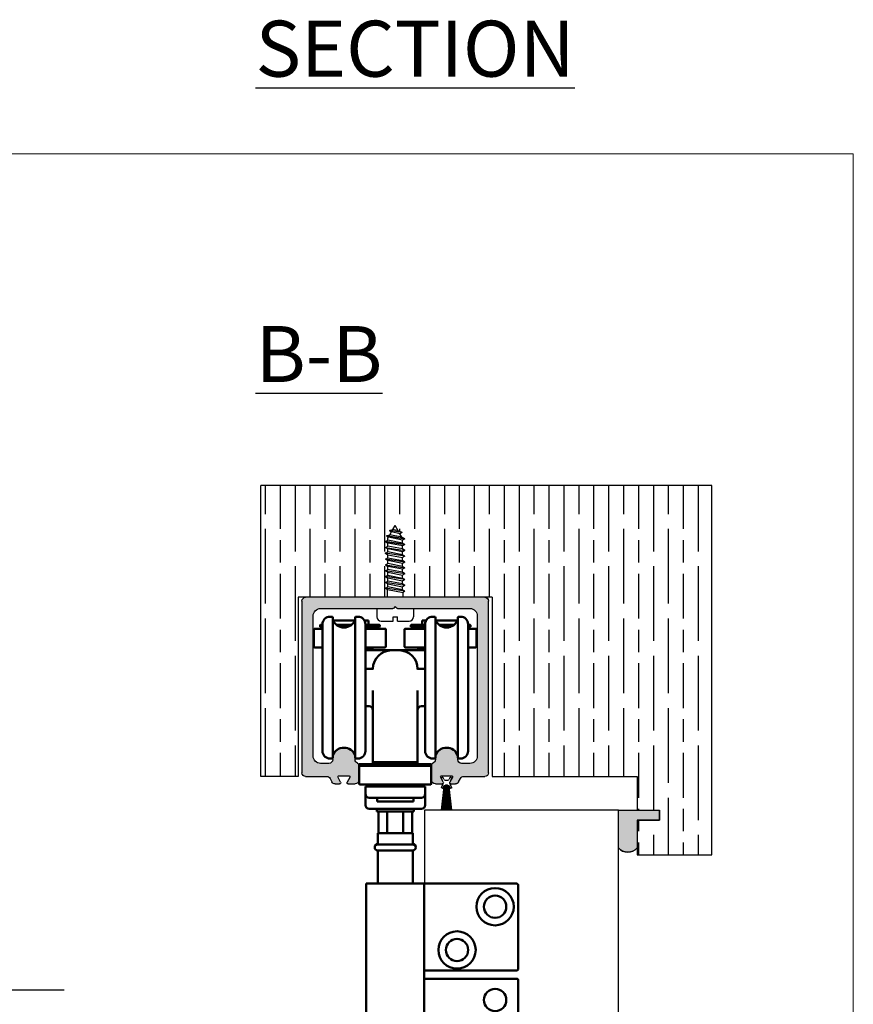
# Model space of a CAD drawing. Units: millimetres. Extents: x 7686 to 11582, y -2133 to 1303.
# Drawn here: x 9760 to 9983, y 1038 to 1302 of the extents above; entities that cross this region are included whole.
import ezdxf

# ---------------------------------------------------------------- set-up
doc = ezdxf.new("R2010")
doc.units = ezdxf.units.MM
for name, color, linetype in [('Border', 7, 'Continuous'), ('Door', 4, 'Continuous'), ('Gear', 7, 'Continuous'), ('Hatching', 32, 'Continuous'), ('Notes', 7, 'Continuous'), ('Track', 5, 'Continuous')]:
    doc.layers.add(name, color=color, linetype=linetype)
doc.layers.add('Visible Edges(ISO)', color=7, linetype='Continuous', lineweight=50)
doc.styles.add('Label Text (ISO)', font='tahoma.ttf')

# ---------------------------------------------------------------- blocks, each defined once
blk = doc.blocks.new('250 Track End')
at = {"layer": 'Track'}
blk.add_hatch(color=256, dxfattribs=at).paths.add_polyline_path([(16.75, -41), (16.75, -40.8, 1), (10.75, -40.8), (10.75, -41, -0.317837), (10.08, -41.94, 0.317837), (9.75, -42.41), (9.75, -46.5, 0.414214), (10.75, -47.5), (12.6, -47.5, 0.561627), (12.87, -47.06), (12.18, -45.74, -0.561627), (12.45, -45.3), (15.05, -45.3, -0.561627), (15.32, -45.74), (14.63, -47.06, 0.561627), (14.9, -47.5), (16.11, -47.5, 0.280715), (17, -46.96), (17.47, -46.04, -0.280715), (18.36, -45.5), (24, -45.5, 0.414214), (25, -44.5), (25, 1.5, 0.414214), (24, 2.5), (-24, 2.5, 0.414214), (-25, 1.5), (-25, -44.5, 0.414214), (-24, -45.5), (-18.36, -45.5, -0.280715), (-17.47, -46.04), (-17, -46.96, 0.280715), (-16.11, -47.5), (-14.9, -47.5, 0.561627), (-14.63, -47.06), (-15.32, -45.74, -0.561627), (-15.05, -45.3), (-12.45, -45.3, -0.561627), (-12.18, -45.74), (-12.87, -47.06, 0.561627), (-12.6, -47.5), (-10.75, -47.5, 0.414214), (-9.75, -46.5), (-9.75, -42.41, 0.317837), (-10.08, -41.94, -0.317837), (-10.75, -41), (-10.75, -40.8, 1), (-16.75, -40.8), (-16.75, -41, -0.414214), (-17.75, -42), (-20, -42, -0.414214), (-22, -40), (-22, -2.5, -0.414214), (-20, -0.5), (-0.62, -0.5, 0.198912), (-0.41, -0.41), (0, 0), (0.41, -0.41, 0.198912), (0.62, -0.5), (20, -0.5, -0.414214), (22, -2.5), (22, -40, -0.414214), (20, -42), (17.75, -42, -0.414214)])
for p, q in [((-25, -44.5), (-25, 1.5)), ((-24, 2.5), (24, 2.5)), ((-0.41, -0.41), (0, 0)), ((0, 0), (0.41, -0.41)), ((25, 1.5), (25, -44.5)), ((-22, -2.5), (-22, -40)), ((-0.62, -0.5), (-20, -0.5)), ((20, -0.5), (0.62, -0.5)), ((22, -40), (22, -2.5)), ((-20, -42), (-17.75, -42)), ((-16.75, -41), (-16.75, -40.8)), ((-10.75, -40.8), (-10.75, -41)), ((10.75, -41), (10.75, -40.8)), ((16.75, -41), (16.75, -40.8)), ((17.75, -42), (20, -42)), ((-9.75, -42.41), (-9.75, -46.5)), ((9.75, -46.5), (9.75, -42.41)), ((-18.36, -45.5), (-24, -45.5)), ((-17, -46.96), (-17.47, -46.04)), ((-15.32, -45.74), (-14.63, -47.06)), ((-14.88, -46.58), (-15.08, -46.04)), ((-15.08, -48.36), (-14.75, -47.46)), ((-12.45, -45.3), (-15.05, -45.3)), ((-14.62, -45.86), (-14.46, -46.27)), ((-13.99, -46.6), (-13.51, -46.6)), ((-13.04, -46.27), (-12.88, -45.86)), ((-12.87, -47.06), (-12.18, -45.74)), ((-12.75, -47.46), (-12.42, -48.36)), ((-12.42, -46.04), (-12.62, -46.58)), ((12.18, -45.74), (12.87, -47.06)), ((15.05, -45.3), (12.45, -45.3)), ((14.63, -47.06), (15.32, -45.74)), ((17.47, -46.04), (17, -46.96)), ((24, -45.5), (18.36, -45.5)), ((-14.9, -47.5), (-16.11, -47.5)), ((-15.19, -54.5), (-14.47, -48.17)), ((-14.87, -54.5), (-14.28, -47.9)), ((-14.46, -48.13), (-14.62, -48.54)), ((-14.55, -54.5), (-14.12, -47.83)), ((-14.23, -54.5), (-13.97, -47.81)), ((-13.99, -47.8), (-13.51, -47.8)), ((-13.99, -47.81), (-13.51, -47.81)), ((-13.91, -54.5), (-13.82, -47.81)), ((-13.59, -54.5), (-13.68, -47.81)), ((-13.27, -54.5), (-13.53, -47.81)), ((-12.95, -54.5), (-13.38, -47.83)), ((-12.63, -54.5), (-13.22, -47.9)), ((-12.88, -48.54), (-13.04, -48.13)), ((-13.03, -48.17), (-12.31, -54.5)), ((-10.75, -47.5), (-12.6, -47.5)), ((12.6, -47.5), (10.75, -47.5)), ((16.11, -47.5), (14.9, -47.5)), ((-15.19, -54.5), (-12.31, -54.5))]:
    blk.add_line(p, q, dxfattribs=at)
for centre, radius, start, end in [((-24, 1.5), 1, 90, 180), ((24, 1.5), 1, 0, 90), ((-20, -2.5), 2, 90, 180), ((-0.62, -0.2), 0.3, 270, 315), ((0.62, -0.2), 0.3, 225, 270), ((20, -2.5), 2, 0, 90), ((-13.75, -40.8), 3, 0, 180), ((13.75, -40.8), 3, 0, 180), ((-20, -40), 2, 180, 270), ((-17.75, -41), 1, 270, 0), ((-9.75, -41), 1, 180, 250.5288), ((-10.25, -42.41), 0.5, 0, 70.5288), ((10.25, -42.41), 0.5, 109.4712, 180), ((9.75, -41), 1, 289.4712, 0), ((17.75, -41), 1, 180, 270), ((20, -40), 2, 270, 0), ((-24, -44.5), 1, 180, 270), ((24, -44.5), 1, 270, 0), ((-18.36, -46.5), 1, 27.279, 90), ((-16.11, -46.5), 1, 207.279, 270), ((-15.05, -45.6), 0.3, 90, 207.279), ((-14.85, -45.95), 0.25, 20.4804, 200.4804), ((-14.9, -47.2), 0.3, 270, 27.279), ((-13.99, -46.1), 0.5, 200.4804, 270), ((-13.51, -46.1), 0.5, 270, 339.5196), ((-12.6, -47.2), 0.3, 152.721, 270), ((-12.65, -45.95), 0.25, 339.5196, 159.5196), ((-12.45, -45.6), 0.3, 332.721, 90), ((-10.75, -46.5), 1, 270, 0), ((10.75, -46.5), 1, 180, 270), ((12.45, -45.6), 0.3, 90, 207.279), ((12.6, -47.2), 0.3, 270, 27.279), ((14.9, -47.2), 0.3, 152.721, 270), ((15.05, -45.6), 0.3, 332.721, 90), ((16.11, -46.5), 1, 270, 332.721), ((18.36, -46.5), 1, 90, 152.721), ((-14.85, -48.45), 0.25, 159.5196, 339.5196), ((-13.99, -48.3), 0.49, 90, 164.4335), ((-13.99, -48.3), 0.5, 90, 159.5196), ((-13.51, -48.3), 0.5, 20.4804, 90), ((-13.51, -48.3), 0.49, 15.5665, 90), ((-12.65, -48.45), 0.25, 200.4804, 20.4804)]:
    blk.add_arc(centre, radius, start, end, dxfattribs=at)
blk = doc.blocks.new('BOVEN 8')
at = {"layer": 'Visible Edges(ISO)'}
for p, q in [((9257.2, 1847.42), (9256.7, 1847.42)), ((9257.45, 1809.67), (9257.45, 1847.17)), ((9263.45, 1847.17), (9263.45, 1809.67)), ((9264.2, 1847.42), (9263.7, 1847.42)), ((9284.7, 1847.42), (9284.2, 1847.42)), ((9284.95, 1809.67), (9284.95, 1847.17)), ((9290.95, 1847.17), (9290.95, 1809.67)), ((9291.7, 1847.42), (9291.2, 1847.42)), ((9254.05, 1844.82), (9254.05, 1845.12)), ((9254.7, 1845.22), (9254.15, 1845.22)), ((9254.15, 1844.72), (9254.7, 1844.72)), ((9254.7, 1845.42), (9254.7, 1811.42)), ((9257.52, 1846.42), (9263.37, 1846.42)), ((9262.44, 1845.22), (9258.45, 1845.22)), ((9259.33, 1844.72), (9261.56, 1844.72)), ((9265.93, 1846.42), (9267, 1846.42)), ((9266.2, 1811.42), (9266.2, 1845.42)), ((9269.95, 1845.22), (9266.2, 1845.22)), ((9266.2, 1844.72), (9269.95, 1844.72)), ((9267, 1846.42), (9267, 1845.22)), ((9267.55, 1844.72), (9267.55, 1844.17)), ((9270.05, 1844.82), (9270.05, 1845.12)), ((9278.35, 1844.82), (9278.35, 1845.12)), ((9282.2, 1845.22), (9278.45, 1845.22)), ((9278.45, 1844.72), (9282.2, 1844.72)), ((9280.85, 1844.72), (9280.85, 1844.17)), ((9281.4, 1846.42), (9282.46, 1846.42)), ((9281.4, 1846.42), (9281.4, 1845.22)), ((9282.2, 1845.42), (9282.2, 1811.42)), ((9285.02, 1846.42), (9290.87, 1846.42)), ((9289.94, 1845.22), (9285.95, 1845.22)), ((9286.83, 1844.72), (9289.06, 1844.72)), ((9293.7, 1811.42), (9293.7, 1845.42)), ((9294.25, 1845.22), (9293.7, 1845.22)), ((9293.7, 1844.72), (9294.25, 1844.72)), ((9294.35, 1844.82), (9294.35, 1845.12)), ((9252.42, 1844.12), (9252.42, 1839.37)), ((9254.7, 1844.17), (9252.47, 1844.17)), ((9271.62, 1844.17), (9266.2, 1844.17)), ((9271.67, 1844.12), (9271.67, 1839.37)), ((9276.72, 1844.12), (9276.72, 1839.37)), ((9282.2, 1844.17), (9276.77, 1844.17)), ((9295.92, 1844.17), (9293.7, 1844.17)), ((9295.97, 1844.12), (9295.97, 1839.37)), ((9252.62, 1839.17), (9254.7, 1839.17)), ((9266.2, 1839.17), (9271.47, 1839.17)), ((9267.55, 1839.17), (9267.55, 1838.92)), ((9276.92, 1839.17), (9282.2, 1839.17)), ((9280.85, 1839.17), (9280.85, 1838.92)), ((9293.7, 1839.17), (9295.77, 1839.17)), ((9268.05, 1838.92), (9266.2, 1838.92)), ((9266.2, 1838.42), (9269.23, 1838.42)), ((9273.2, 1838.42), (9275.2, 1838.42)), ((9279.17, 1838.42), (9282.2, 1838.42)), ((9282.2, 1838.92), (9280.35, 1838.92)), ((9266.2, 1833.42), (9267.92, 1833.42)), ((9280.47, 1833.42), (9282.2, 1833.42)), ((9268.2, 1827.67), (9268.2, 1808.52)), ((9280.2, 1808.52), (9280.2, 1827.67)), ((9266.2, 1823.42), (9267.2, 1823.42)), ((9281.2, 1823.42), (9282.2, 1823.42)), ((9257.2, 1809.42), (9256.7, 1809.42)), ((9264.2, 1809.42), (9263.7, 1809.42)), ((9264.57, 1807.87), (9264.57, 1807.37)), ((9264.57, 1807.37), (9264.57, 1802.62)), ((9268.2, 1807.92), (9264.62, 1807.92)), ((9283.77, 1807.42), (9264.62, 1807.42)), ((9268.2, 1808.42), (9268.3, 1808.42)), ((9268.2, 1808.42), (9268.2, 1807.92)), ((9268.2, 1807.92), (9280.2, 1807.92)), ((9268.82, 1807.92), (9268.82, 1807.42)), ((9275.2, 1808.42), (9273.2, 1808.42)), ((9279.57, 1807.92), (9279.57, 1807.42)), ((9280.1, 1808.42), (9280.2, 1808.42)), ((9280.2, 1808.42), (9280.2, 1807.92)), ((9283.77, 1807.92), (9280.2, 1807.92)), ((9283.82, 1807.87), (9283.82, 1807.37)), ((9283.82, 1807.37), (9283.82, 1802.62)), ((9284.7, 1809.42), (9284.2, 1809.42)), ((9291.7, 1809.42), (9291.2, 1809.42)), ((9264.77, 1802.42), (9283.62, 1802.42)), ((9268.2, 1801.92), (9268.2, 1802.42)), ((9280.2, 1801.92), (9280.2, 1802.42)), ((9282.2, 1801.92), (9266.2, 1801.92)), ((9266.2, 1799.92), (9266.2, 1801.92)), ((9266.2, 1796.92), (9266.2, 1799.92)), ((9282.2, 1799.92), (9282.2, 1801.92)), ((9282.2, 1796.92), (9282.2, 1799.92)), ((9267.2, 1798.92), (9281.2, 1798.92)), ((9269.32, 1797.92), (9269.32, 1798.92)), ((9279.07, 1797.92), (9269.32, 1797.92)), ((9279.07, 1797.92), (9279.07, 1798.92)), ((9267.2, 1795.92), (9281.2, 1795.92)), ((9269.25, 1795.22), (9269.25, 1795.92)), ((9279.15, 1795.22), (9269.25, 1795.22)), ((9269.7, 1789.42), (9269.7, 1795.22)), ((9272.06, 1795.22), (9272.06, 1789.42)), ((9276.34, 1789.42), (9276.34, 1795.22)), ((9278.7, 1789.42), (9278.7, 1795.22)), ((9279.15, 1795.22), (9279.15, 1795.92)), ((9278.9, 1789.42), (9269.5, 1789.42)), ((9269.5, 1786.38), (9269.5, 1789.42)), ((9278.9, 1786.38), (9278.9, 1789.42)), ((9269.5, 1786.38), (9278.9, 1786.38)), ((9269.5, 1775.92), (9269.5, 1784.78)), ((9278.9, 1784.78), (9269.5, 1784.78)), ((9278.9, 1775.92), (9278.9, 1784.78)), ((9281.95, 1775.92), (9266.45, 1775.92)), ((9266.45, 1675.92), (9266.45, 1775.92)), ((9281.95, 1775.92), (9283.95, 1775.92)), ((9281.95, 1675.92), (9281.95, 1775.92)), ((9283.95, 1775.92), (9306.65, 1775.92)), ((9307.15, 1753.12), (9307.15, 1775.42)), ((9283.95, 1752.62), (9281.95, 1752.62)), ((9306.65, 1752.62), (9283.95, 1752.62)), ((9283.9, 1750.42), (9281.95, 1750.42)), ((9283.9, 1750.42), (9306.65, 1750.42)), ((9307.15, 1749.92), (9307.15, 1701.92)), ((9300.08, 1737.29), (9300.08, 1737.19)), ((9303.25, 1737.29), (9300.08, 1737.29)), ((9300.08, 1737.19), (9303.11, 1734.72)), ((9301.08, 1737.05), (9303.25, 1737.05)), ((9303.9, 1734.75), (9301.08, 1737.05)), ((9303.8, 1737.82), (9303.8, 1737.69)), ((9303.9, 1737.82), (9303.8, 1737.82)), ((9303.8, 1736.65), (9303.8, 1736.52)), ((9303.8, 1736.52), (9303.9, 1736.52)), ((9303.9, 1736.52), (9303.9, 1737.82)), ((9300.14, 1735.25), (9300.14, 1733.94)), ((9300.24, 1735.25), (9300.14, 1735.25)), ((9300.14, 1733.94), (9300.24, 1733.94)), ((9300.24, 1735.12), (9300.24, 1735.25)), ((9300.24, 1733.94), (9300.24, 1734.07)), ((9300.51, 1733.42), (9300.51, 1729.08)), ((9300.59, 1733.42), (9300.51, 1733.42)), ((9300.59, 1729.08), (9300.59, 1733.42)), ((9303.11, 1734.72), (9300.79, 1734.72)), ((9300.79, 1734.48), (9303.4, 1734.48)), ((9303.8, 1733.74), (9303.9, 1733.74)), ((9303.9, 1733.74), (9303.9, 1734.75)), ((9303.9, 1730.98), (9303.12, 1730.98)), ((9303.12, 1730.98), (9303.12, 1730.92)), ((9303.9, 1730.92), (9303.9, 1730.98)), ((9300.42, 1729.08), (9300.13, 1727.99)), ((9300.51, 1729.08), (9300.42, 1729.08)), ((9300.67, 1729.08), (9300.59, 1729.08)), ((9300.96, 1727.99), (9300.67, 1729.08)), ((9301.54, 1729.72), (9301.54, 1729.66)), ((9301.54, 1729.66), (9302.31, 1729.66)), ((9301.59, 1729.45), (9301.59, 1728.85)), ((9301.65, 1729.45), (9301.59, 1729.45)), ((9301.59, 1728.85), (9302.65, 1728.08)), ((9301.59, 1728.17), (9301.59, 1727.21)), ((9301.65, 1728.17), (9301.59, 1728.17)), ((9301.65, 1728.08), (9301.65, 1728.17)), ((9302.69, 1728.41), (9302.04, 1728.88)), ((9302.31, 1729.66), (9302.31, 1729.72)), ((9300.13, 1727.99), (9300.13, 1726.55)), ((9300.13, 1726.55), (9300.42, 1727.64)), ((9300.42, 1727.64), (9300.42, 1724.21)), ((9300.67, 1727.64), (9300.96, 1726.55)), ((9300.67, 1724.21), (9300.67, 1727.64)), ((9300.96, 1726.55), (9300.96, 1727.99)), ((9301.59, 1727.21), (9301.65, 1727.21)), ((9302.16, 1727.07), (9301.59, 1726.88)), ((9301.59, 1726.88), (9301.59, 1725.14)), ((9301.65, 1727.21), (9301.65, 1727.3)), ((9301.72, 1725.97), (9301.72, 1726.35)), ((9302.71, 1725.78), (9301.97, 1725.78)), ((9302.65, 1727.85), (9301.99, 1727.85)), ((9301.99, 1727.53), (9303.45, 1727.53)), ((9302.16, 1727.01), (9302.16, 1727.07)), ((9302.37, 1726.69), (9302.37, 1726.63)), ((9303.16, 1726.69), (9302.37, 1726.69)), ((9302.71, 1726.28), (9302.71, 1725.78)), ((9303.69, 1727.85), (9302.75, 1727.85)), ((9302.83, 1725.78), (9302.83, 1726.28)), ((9303.72, 1725.78), (9302.83, 1725.78)), ((9303.16, 1726.63), (9303.16, 1726.69)), ((9303.35, 1726.9), (9303.35, 1726.84)), ((9303.85, 1726.88), (9303.35, 1726.9)), ((9303.72, 1726.4), (9303.72, 1725.78)), ((9303.78, 1727.3), (9303.78, 1727.21)), ((9303.78, 1727.21), (9303.85, 1727.21)), ((9303.85, 1727.21), (9303.85, 1728.03)), ((9303.85, 1725.14), (9303.85, 1726.88)), ((9300.42, 1724.21), (9300.13, 1725.3)), ((9300.13, 1725.3), (9300.13, 1723.85)), ((9300.13, 1723.85), (9300.42, 1722.77)), ((9300.96, 1725.3), (9300.67, 1724.21)), ((9300.67, 1722.77), (9300.96, 1723.85)), ((9300.96, 1723.85), (9300.96, 1725.3)), ((9301.59, 1725.14), (9301.65, 1725.14)), ((9301.59, 1723.68), (9301.59, 1722.68)), ((9301.65, 1725.14), (9301.65, 1725.22)), ((9303.67, 1723.32), (9301.76, 1723.32)), ((9301.99, 1725.46), (9303.45, 1725.46)), ((9301.99, 1723), (9303.45, 1723)), ((9303.78, 1725.22), (9303.78, 1725.14)), ((9303.78, 1725.14), (9303.85, 1725.14)), ((9303.85, 1722.68), (9303.85, 1723.59)), ((9300.42, 1722.77), (9300.51, 1722.77)), ((9300.51, 1722.77), (9300.51, 1718.42)), ((9300.59, 1722.77), (9300.67, 1722.77)), ((9300.59, 1718.42), (9300.59, 1722.77)), ((9301.56, 1722.25), (9301.56, 1722.19)), ((9303.46, 1722.25), (9301.56, 1722.25)), ((9301.56, 1722.19), (9303.37, 1720.7)), ((9301.59, 1722.68), (9301.65, 1722.68)), ((9301.59, 1721.02), (9301.59, 1720.24)), ((9301.65, 1721.02), (9301.59, 1721.02)), ((9301.59, 1720.24), (9301.65, 1720.24)), ((9301.65, 1722.68), (9301.65, 1722.76)), ((9301.65, 1720.94), (9301.65, 1721.02)), ((9301.65, 1720.24), (9301.65, 1720.32)), ((9303.37, 1720.7), (9301.98, 1720.7)), ((9301.98, 1720.56), (9303.55, 1720.56)), ((9302.15, 1722.1), (9303.46, 1722.1)), ((9303.85, 1720.72), (9302.15, 1722.1)), ((9303.78, 1722.76), (9303.78, 1722.68)), ((9303.78, 1722.68), (9303.85, 1722.68)), ((9303.78, 1722.56), (9303.78, 1722.49)), ((9303.85, 1722.56), (9303.78, 1722.56)), ((9303.78, 1721.86), (9303.78, 1721.78)), ((9303.78, 1721.78), (9303.85, 1721.78)), ((9303.85, 1721.78), (9303.85, 1722.56)), ((9303.85, 1720.11), (9303.85, 1720.72)), ((9300.14, 1717.92), (9300.14, 1716.32)), ((9300.24, 1717.92), (9300.14, 1717.92)), ((9300.24, 1717.79), (9300.24, 1717.92)), ((9300.51, 1718.42), (9300.59, 1718.42)), ((9302.16, 1720.08), (9301.59, 1719.88)), ((9301.59, 1719.88), (9301.59, 1718.15)), ((9301.59, 1718.15), (9301.65, 1718.15)), ((9301.65, 1718.15), (9301.65, 1718.23)), ((9301.72, 1718.98), (9301.72, 1719.36)), ((9302.71, 1718.79), (9301.97, 1718.79)), ((9301.99, 1718.47), (9303.45, 1718.47)), ((9302.16, 1720.01), (9302.16, 1720.08)), ((9302.37, 1719.7), (9302.37, 1719.64)), ((9303.16, 1719.7), (9302.37, 1719.7)), ((9302.71, 1719.28), (9302.71, 1718.79)), ((9302.83, 1718.79), (9302.83, 1719.28)), ((9303.72, 1718.79), (9302.83, 1718.79)), ((9303.16, 1719.64), (9303.16, 1719.7)), ((9303.35, 1719.91), (9303.35, 1719.85)), ((9303.85, 1719.89), (9303.35, 1719.91)), ((9303.72, 1719.41), (9303.72, 1718.79)), ((9303.78, 1720.11), (9303.85, 1720.11)), ((9303.78, 1718.23), (9303.78, 1718.15)), ((9303.78, 1718.15), (9303.85, 1718.15)), ((9303.8, 1717.92), (9303.8, 1717.79)), ((9303.9, 1717.92), (9303.8, 1717.92)), ((9303.85, 1718.15), (9303.85, 1719.89)), ((9303.9, 1716.32), (9303.9, 1717.92)), ((9300.14, 1716.32), (9300.24, 1716.32)), ((9300.14, 1715.65), (9300.14, 1714.04)), ((9300.24, 1715.65), (9300.14, 1715.65)), ((9300.24, 1716.32), (9300.24, 1716.45)), ((9300.24, 1715.51), (9300.24, 1715.65)), ((9303.23, 1717.38), (9300.81, 1717.38)), ((9300.81, 1716.85), (9301.95, 1716.85)), ((9301.95, 1715.11), (9300.81, 1715.11)), ((9301.95, 1716.85), (9301.95, 1715.11)), ((9302.15, 1715.11), (9302.15, 1716.85)), ((9302.15, 1716.85), (9303.23, 1716.85)), ((9303.23, 1715.11), (9302.15, 1715.11)), ((9303.8, 1716.45), (9303.8, 1716.32)), ((9303.8, 1716.32), (9303.9, 1716.32)), ((9303.8, 1715.65), (9303.8, 1715.51)), ((9303.9, 1715.65), (9303.8, 1715.65)), ((9303.9, 1714.04), (9303.9, 1715.65)), ((9300.14, 1714.04), (9300.24, 1714.04)), ((9300.24, 1714.04), (9300.24, 1714.17)), ((9300.81, 1714.58), (9303.23, 1714.58)), ((9303.8, 1714.17), (9303.8, 1714.04)), ((9303.8, 1714.04), (9303.9, 1714.04)), ((9281.95, 1701.42), (9283.9, 1701.42)), ((9281.95, 1699.22), (9283.95, 1699.22)), ((9306.65, 1701.42), (9283.9, 1701.42)), ((9283.95, 1699.22), (9306.65, 1699.22)), ((9307.15, 1676.42), (9307.15, 1698.72)), ((9281.95, 1675.92), (9266.45, 1675.92)), ((9266.5, 1675.02), (9266.5, 1675.82)), ((9281.9, 1675.02), (9281.9, 1675.82)), ((9281.95, 1675.92), (9283.95, 1675.92)), ((9283.95, 1675.92), (9306.65, 1675.92)), ((9282.05, 1673.92), (9266.35, 1673.92)), ((9266.35, 1673.92), (9266.35, 1669.42)), ((9266.5, 1674.82), (9266.5, 1674.02)), ((9266.6, 1674.92), (9281.8, 1674.92)), ((9281.8, 1674.92), (9266.6, 1674.92)), ((9281.9, 1674.82), (9281.9, 1674.02)), ((9282.05, 1673.92), (9282.05, 1669.42)), ((9266.35, 1669.42), (9282.05, 1669.42))]:
    blk.add_line(p, q, dxfattribs=at)
for centre, radius in [((9300.95, 1769.72), 5), ((9300.95, 1769.72), 3), ((9290.75, 1758.12), 5), ((9290.75, 1758.12), 3), ((9300.95, 1744.72), 3), ((9290.75, 1725.92), 3), ((9300.95, 1707.12), 5), ((9300.95, 1707.12), 3), ((9290.75, 1693.72), 5), ((9290.75, 1693.72), 3), ((9300.95, 1682.12), 3)]:
    blk.add_circle(centre, radius, dxfattribs=at)
for centre, radius, start, end in [((9256.7, 1845.42), 2, 90, 180), ((9257.2, 1847.17), 0.25, 0, 90), ((9263.7, 1847.17), 0.25, 90, 180), ((9264.2, 1845.42), 2, 0, 90), ((9284.2, 1845.42), 2, 90, 180), ((9284.7, 1847.17), 0.25, 0, 90), ((9291.2, 1847.17), 0.25, 90, 180), ((9291.7, 1845.42), 2, 0, 90), ((9254.15, 1845.12), 0.1, 90, 180), ((9254.15, 1844.82), 0.1, 180, 270), ((9260.45, 1847.72), 3.2, 200.3641, 339.6359), ((9269.95, 1845.12), 0.1, 0, 90), ((9269.95, 1844.82), 0.1, 270, 0), ((9278.45, 1845.12), 0.1, 90, 180), ((9278.45, 1844.82), 0.1, 180, 270), ((9287.95, 1847.72), 3.2, 200.3641, 339.6359), ((9294.25, 1845.12), 0.1, 0, 90), ((9294.25, 1844.82), 0.1, 270, 0), ((9252.47, 1844.12), 0.05, 90, 180), ((9271.62, 1844.12), 0.05, 0, 90), ((9276.77, 1844.12), 0.05, 90, 180), ((9295.92, 1844.12), 0.05, 0, 90), ((9252.62, 1839.37), 0.2, 180, 270), ((9271.47, 1839.37), 0.2, 270, 0), ((9276.92, 1839.37), 0.2, 180, 270), ((9295.77, 1839.37), 0.2, 270, 0), ((9268.55, 1838.92), 0.5, 180, 270), ((9273.2, 1833.42), 5, 90, 179.3974), ((9275.2, 1833.42), 5, 0.6098, 90), ((9279.85, 1838.92), 0.5, 270, 0), ((9267.2, 1822.42), 1, 0, 90), ((9281.2, 1822.42), 1, 90, 180), ((9256.7, 1811.42), 2, 180, 270), ((9260.45, 1809.12), 3.2, 20.3641, 159.6359), ((9264.2, 1811.42), 2, 270, 0), ((9284.2, 1811.42), 2, 180, 270), ((9287.95, 1809.12), 3.2, 20.3641, 159.6359), ((9291.7, 1811.42), 2, 270, 0), ((9257.2, 1809.67), 0.25, 270, 0), ((9263.7, 1809.67), 0.25, 180, 270), ((9264.62, 1807.87), 0.05, 90, 180), ((9264.62, 1807.37), 0.05, 90, 180), ((9268.3, 1808.52), 0.1, 180, 270), ((9280.1, 1808.52), 0.1, 270, 0), ((9283.77, 1807.87), 0.05, 0, 90), ((9283.77, 1807.37), 0.05, 0, 90), ((9284.7, 1809.67), 0.25, 270, 0), ((9291.2, 1809.67), 0.25, 180, 270), ((9264.77, 1802.62), 0.2, 180, 270), ((9283.62, 1802.62), 0.2, 270, 0), ((9267.2, 1799.92), 1, 180, 270), ((9281.2, 1799.92), 1, 270, 0), ((9267.2, 1796.92), 1, 180, 270), ((9281.2, 1796.92), 1, 270, 0), ((9269.5, 1785.76), 0.8, 90, 186.6106), ((9269.5, 1785.58), 0.8, 90, 270), ((9278.9, 1785.76), 0.8, 353.3894, 90), ((9278.9, 1785.58), 0.8, 270, 90), ((9306.65, 1775.42), 0.5, 0, 90), ((9306.65, 1753.12), 0.5, 270, 0), ((9306.65, 1749.92), 0.5, 0, 90), ((9306.65, 1701.92), 0.5, 270, 0), ((9306.65, 1698.72), 0.5, 0, 90), ((9266.6, 1675.82), 0.1, 90, 180), ((9281.8, 1675.82), 0.1, 0, 90), ((9306.65, 1676.42), 0.5, 270, 0), ((9266.6, 1675.02), 0.1, 180, 270), ((9266.6, 1674.82), 0.1, 90, 180), ((9266.6, 1674.02), 0.1, 180, 270), ((9281.8, 1675.02), 0.1, 270, 0), ((9281.8, 1674.82), 0.1, 0, 90), ((9281.8, 1674.02), 0.1, 270, 0)]:
    blk.add_arc(centre, radius, start, end, dxfattribs=at)
for points, knots in [([(9269.23, 1838.42), (9269.58, 1838.42), (9269.94, 1838.42), (9270.64, 1838.42), (9270.97, 1838.42), (9271.3, 1838.42), (9271.63, 1838.42), (9271.95, 1838.42), (9272.58, 1838.42), (9272.89, 1838.42), (9273.2, 1838.42)], [0, 0, 0, 0, 0.1070164, 0.1070164, 0.2140328, 0.2140328, 0.2140328, 0.3210492, 0.3210492, 0.4280656, 0.4280656, 0.4280656, 0.4280656]), ([(9275.2, 1838.42), (9275.51, 1838.42), (9275.82, 1838.42), (9276.45, 1838.42), (9276.77, 1838.42), (9277.09, 1838.42), (9277.42, 1838.42), (9277.76, 1838.42), (9278.45, 1838.42), (9278.81, 1838.42), (9279.17, 1838.42)], [-0.0009487, -0.0009487, -0.0009487, -0.0009487, 0.1060677, 0.1060677, 0.2130841, 0.2130841, 0.2130841, 0.3201005, 0.3201005, 0.4271169, 0.4271169, 0.4271169, 0.4271169]), ([(9268.37, 1833.59), (9268.37, 1833.59), (9268.36, 1833.57), (9268.26, 1833.5), (9268.16, 1833.45), (9267.98, 1833.43), (9267.95, 1833.42), (9267.92, 1833.42)], [0.3011958, 0.3011958, 0.3011958, 0.3011958, 0.3721401, 0.3721401, 0.4510216, 0.4510216, 0.4651752, 0.4651752, 0.4651752, 0.4651752]), ([(9280.47, 1833.42), (9280.34, 1833.42), (9280.23, 1833.46), (9280.09, 1833.53), (9280.05, 1833.56), (9280.03, 1833.59), (9280.02, 1833.59), (9280.02, 1833.59)], [1.0230584, 1.0230584, 1.0230584, 1.0230584, 1.0840726, 1.0840726, 1.1525138, 1.1525138, 1.1870462, 1.1870462, 1.1870462, 1.1870462]), ([(9268.2, 1808.42), (9268.2, 1808.45), (9268.2, 1808.47), (9268.2, 1808.51), (9268.2, 1808.52), (9268.2, 1808.52)], [-0.0010863, -0.0010863, -0.0010863, -0.0010863, 0.0536864, 0.0536864, 0.108459, 0.108459, 0.108459, 0.108459]), ([(9273.2, 1808.42), (9272.88, 1808.42), (9272.56, 1808.42), (9271.75, 1808.42), (9271.27, 1808.42), (9270.43, 1808.42), (9270.07, 1808.42), (9269.31, 1808.42), (9268.94, 1808.42), (9268.43, 1808.42), (9268.3, 1808.42), (9268.3, 1808.42)], [0, 0, 0, 0, 0.0948028, 0.0948028, 0.2464872, 0.2464872, 0.3791859, 0.3791859, 0.5687479, 0.5687479, 0.7657511, 0.7657511, 0.7657511, 0.7657511]), ([(9280.1, 1808.42), (9280.1, 1808.42), (9280.07, 1808.42), (9279.91, 1808.42), (9279.73, 1808.42), (9279.27, 1808.42), (9278.99, 1808.42), (9278.24, 1808.42), (9277.7, 1808.42), (9276.51, 1808.42), (9275.85, 1808.42), (9275.2, 1808.42)], [0, 0, 0, 0, 0.0948358, 0.0948358, 0.246573, 0.246573, 0.3793425, 0.3793425, 0.5689961, 0.5689961, 0.7657476, 0.7657476, 0.7657476, 0.7657476]), ([(9280.2, 1808.52), (9280.2, 1808.52), (9280.2, 1808.51), (9280.2, 1808.47), (9280.2, 1808.45), (9280.2, 1808.42)], [0.2055458, 0.2055458, 0.2055458, 0.2055458, 0.2603185, 0.2603185, 0.3150911, 0.3150911, 0.3150911, 0.3150911])]:
    blk.add_open_spline(points, degree=3, knots=knots, dxfattribs=at)
for points in [[(9303.65, 1737.35), (9303.56, 1737.29), (9303.25, 1737.29)], [(9303.25, 1737.05), (9303.59, 1737.05), (9303.68, 1736.97)], [(9303.8, 1737.69), (9303.8, 1737.45), (9303.65, 1737.35)], [(9303.68, 1736.97), (9303.8, 1736.87), (9303.8, 1736.65)], [(9300.36, 1734.79), (9300.24, 1734.9), (9300.24, 1735.12)], [(9300.24, 1734.07), (9300.24, 1734.32), (9300.39, 1734.41)], [(9300.79, 1734.72), (9300.45, 1734.72), (9300.36, 1734.79)], [(9300.39, 1734.41), (9300.48, 1734.48), (9300.79, 1734.48)], [(9302.73, 1733.64), (9302.22, 1733.64), (9301.54, 1732.99), (9301.54, 1732.53)], [(9303.9, 1732.56), (9303.9, 1733), (9303.23, 1733.64), (9302.73, 1733.64)], [(9303.4, 1734.48), (9303.6, 1734.31), (9303.72, 1734.14), (9303.77, 1733.98)], [(9303.77, 1733.98), (9303.8, 1733.9), (9303.8, 1733.74)], [(9301.54, 1732.53), (9301.54, 1732.06), (9302.2, 1731.43), (9302.73, 1731.43)], [(9302.17, 1731.13), (9301.91, 1731.13), (9301.54, 1730.74), (9301.54, 1730.42)], [(9301.66, 1732.53), (9301.66, 1732.84), (9302.15, 1733.26), (9302.69, 1733.26)], [(9301.88, 1732.05), (9301.66, 1732.23), (9301.66, 1732.53)], [(9301.67, 1730.39), (9301.67, 1730.6), (9301.89, 1730.84), (9302.04, 1730.84)], [(9302.73, 1731.81), (9302.18, 1731.81), (9301.88, 1732.05)], [(9302.04, 1730.84), (9302.12, 1730.84), (9302.29, 1730.74), (9302.37, 1730.65)], [(9302.9, 1730.46), (9302.73, 1730.78), (9302.55, 1731.01), (9302.3, 1731.13), (9302.17, 1731.13)], [(9302.69, 1733.26), (9303.27, 1733.26), (9303.55, 1733.03)], [(9303.55, 1732.04), (9303.27, 1731.81), (9302.73, 1731.81)], [(9302.73, 1731.43), (9303.26, 1731.43), (9303.6, 1731.8)], [(9303.12, 1730.92), (9303.34, 1730.89), (9303.61, 1730.74), (9303.76, 1730.45), (9303.76, 1730.3)], [(9303.55, 1733.03), (9303.78, 1732.85), (9303.78, 1732.52)], [(9303.78, 1732.52), (9303.78, 1732.22), (9303.55, 1732.04)], [(9303.6, 1731.8), (9303.9, 1732.11), (9303.9, 1732.56)], [(9303.77, 1730.81), (9303.77, 1730.85), (9303.82, 1730.91), (9303.9, 1730.92)], [(9303.81, 1730.68), (9303.77, 1730.77), (9303.77, 1730.81)], [(9301.54, 1730.42), (9301.54, 1730.32), (9301.56, 1730.24)], [(9301.67, 1729.82), (9301.67, 1729.78), (9301.62, 1729.73), (9301.54, 1729.72)], [(9301.56, 1730.24), (9301.56, 1730.19), (9301.67, 1729.86), (9301.67, 1729.82)], [(9302.04, 1728.88), (9301.82, 1729.04), (9301.67, 1729.27), (9301.65, 1729.45)], [(9302.31, 1729.72), (9302.07, 1729.76), (9301.83, 1729.91), (9301.67, 1730.21), (9301.67, 1730.39)], [(9302.37, 1730.65), (9302.42, 1730.58), (9302.74, 1730), (9302.93, 1729.76), (9303.16, 1729.63), (9303.3, 1729.63)], [(9303.27, 1728.97), (9303.06, 1728.97), (9302.75, 1728.7), (9302.69, 1728.41)], [(9302.75, 1727.94), (9302.75, 1728.26), (9303.03, 1728.59), (9303.24, 1728.59)], [(9303.23, 1729.97), (9303.11, 1730.07), (9302.9, 1730.46)], [(9303.42, 1729.9), (9303.32, 1729.9), (9303.23, 1729.97)], [(9303.24, 1728.59), (9303.46, 1728.59), (9303.72, 1728.32), (9303.72, 1728.11)], [(9303.85, 1728.03), (9303.85, 1728.39), (9303.74, 1728.73), (9303.46, 1728.97), (9303.27, 1728.97)], [(9303.3, 1729.63), (9303.55, 1729.63), (9303.9, 1730.01), (9303.9, 1730.3)], [(9303.76, 1730.3), (9303.76, 1730.12), (9303.55, 1729.9), (9303.42, 1729.9)], [(9303.9, 1730.3), (9303.9, 1730.47), (9303.81, 1730.68)], [(9301.73, 1727.9), (9301.65, 1727.96), (9301.65, 1728.08)], [(9301.65, 1727.3), (9301.65, 1727.44), (9301.75, 1727.5)], [(9301.72, 1726.35), (9301.72, 1726.54), (9301.77, 1726.72), (9301.85, 1726.79)], [(9301.97, 1725.78), (9301.82, 1725.78), (9301.75, 1725.81), (9301.72, 1725.88), (9301.72, 1725.97)], [(9301.99, 1727.85), (9301.78, 1727.85), (9301.73, 1727.9)], [(9301.75, 1727.5), (9301.8, 1727.53), (9301.99, 1727.53)], [(9301.85, 1726.79), (9301.95, 1726.9), (9302.16, 1727.01)], [(9302.37, 1726.63), (9302.54, 1726.61), (9302.58, 1726.59)], [(9302.58, 1726.59), (9302.64, 1726.56), (9302.71, 1726.42), (9302.71, 1726.28)], [(9302.65, 1728.08), (9302.64, 1728), (9302.64, 1727.95)], [(9302.64, 1727.95), (9302.64, 1727.93), (9302.64, 1727.88), (9302.65, 1727.85)], [(9302.75, 1727.85), (9302.75, 1727.88), (9302.75, 1727.93), (9302.75, 1727.94)], [(9302.83, 1726.28), (9302.83, 1726.47), (9302.89, 1726.53)], [(9302.89, 1726.53), (9302.97, 1726.62), (9303.16, 1726.63)], [(9303.35, 1726.84), (9303.53, 1726.8), (9303.66, 1726.72), (9303.7, 1726.64)], [(9303.45, 1727.53), (9303.66, 1727.53), (9303.71, 1727.49)], [(9303.72, 1728.11), (9303.72, 1728.01), (9303.69, 1727.85)], [(9303.7, 1726.64), (9303.72, 1726.57), (9303.72, 1726.4)], [(9303.71, 1727.49), (9303.78, 1727.42), (9303.78, 1727.3)], [(9301.94, 1724.66), (9301.59, 1724.34), (9301.59, 1723.68)], [(9301.65, 1725.22), (9301.65, 1725.3), (9301.69, 1725.37)], [(9301.65, 1722.76), (9301.65, 1722.9), (9301.75, 1722.96)], [(9301.69, 1725.37), (9301.72, 1725.43), (9301.83, 1725.46), (9301.99, 1725.46)], [(9301.71, 1723.67), (9301.71, 1724.05), (9302.25, 1724.56), (9302.72, 1724.56)], [(9301.76, 1723.32), (9301.71, 1723.53), (9301.71, 1723.67)], [(9301.75, 1722.96), (9301.8, 1723), (9301.99, 1723)], [(9302.73, 1724.94), (9302.26, 1724.94), (9301.94, 1724.66)], [(9302.72, 1724.56), (9303.18, 1724.56), (9303.72, 1724.05), (9303.72, 1723.66)], [(9303.85, 1723.59), (9303.85, 1724.1), (9303.62, 1724.62), (9303.08, 1724.94), (9302.73, 1724.94)], [(9303.45, 1725.46), (9303.67, 1725.46), (9303.72, 1725.42)], [(9303.45, 1723), (9303.66, 1723), (9303.71, 1722.95)], [(9303.72, 1723.66), (9303.72, 1723.51), (9303.67, 1723.32)], [(9303.71, 1722.95), (9303.78, 1722.89), (9303.78, 1722.76)], [(9303.72, 1725.42), (9303.78, 1725.36), (9303.78, 1725.22)], [(9301.72, 1720.75), (9301.65, 1720.81), (9301.65, 1720.94)], [(9301.65, 1720.32), (9301.65, 1720.46), (9301.74, 1720.52)], [(9301.98, 1720.7), (9301.77, 1720.7), (9301.72, 1720.75)], [(9301.74, 1720.52), (9301.79, 1720.56), (9301.98, 1720.56)], [(9303.7, 1722.28), (9303.64, 1722.25), (9303.46, 1722.25)], [(9303.46, 1722.1), (9303.66, 1722.1), (9303.71, 1722.05)], [(9303.55, 1720.56), (9303.66, 1720.46), (9303.74, 1720.36), (9303.77, 1720.26)], [(9303.78, 1722.49), (9303.78, 1722.34), (9303.7, 1722.28)], [(9303.71, 1722.05), (9303.78, 1721.99), (9303.78, 1721.86)], [(9303.77, 1720.26), (9303.78, 1720.21), (9303.78, 1720.11)], [(9300.31, 1717.54), (9300.24, 1717.65), (9300.24, 1717.79)], [(9301.65, 1718.23), (9301.65, 1718.31), (9301.69, 1718.38)], [(9301.69, 1718.38), (9301.72, 1718.43), (9301.83, 1718.47), (9301.99, 1718.47)], [(9301.72, 1719.36), (9301.72, 1719.55), (9301.77, 1719.72), (9301.85, 1719.8)], [(9301.97, 1718.79), (9301.82, 1718.79), (9301.75, 1718.82), (9301.72, 1718.88), (9301.72, 1718.98)], [(9301.85, 1719.8), (9301.95, 1719.9), (9302.16, 1720.01)], [(9302.37, 1719.64), (9302.54, 1719.62), (9302.58, 1719.59)], [(9302.58, 1719.59), (9302.64, 1719.56), (9302.71, 1719.43), (9302.71, 1719.28)], [(9302.83, 1719.28), (9302.83, 1719.48), (9302.89, 1719.54)], [(9302.89, 1719.54), (9302.97, 1719.63), (9303.16, 1719.64)], [(9303.35, 1719.85), (9303.53, 1719.81), (9303.66, 1719.73), (9303.7, 1719.64)], [(9303.45, 1718.47), (9303.67, 1718.47), (9303.72, 1718.43)], [(9303.7, 1719.64), (9303.72, 1719.58), (9303.72, 1719.41)], [(9303.72, 1718.43), (9303.78, 1718.37), (9303.78, 1718.23)], [(9303.8, 1717.79), (9303.8, 1717.65), (9303.73, 1717.54)], [(9300.24, 1716.45), (9300.24, 1716.68), (9300.38, 1716.78)], [(9300.31, 1715.26), (9300.24, 1715.38), (9300.24, 1715.51)], [(9300.43, 1717.42), (9300.36, 1717.45), (9300.31, 1717.54)], [(9300.43, 1715.15), (9300.36, 1715.17), (9300.31, 1715.26)], [(9300.38, 1716.78), (9300.47, 1716.85), (9300.81, 1716.85)], [(9300.81, 1717.38), (9300.52, 1717.38), (9300.43, 1717.42)], [(9300.81, 1715.11), (9300.52, 1715.11), (9300.43, 1715.15)], [(9303.73, 1717.54), (9303.69, 1717.45), (9303.51, 1717.38), (9303.23, 1717.38)], [(9303.23, 1716.85), (9303.52, 1716.85), (9303.61, 1716.82)], [(9303.73, 1715.26), (9303.69, 1715.18), (9303.51, 1715.11), (9303.23, 1715.11)], [(9303.61, 1716.82), (9303.68, 1716.79), (9303.73, 1716.7)], [(9303.73, 1716.7), (9303.8, 1716.58), (9303.8, 1716.45)], [(9303.8, 1715.51), (9303.8, 1715.38), (9303.73, 1715.26)], [(9300.24, 1714.17), (9300.24, 1714.41), (9300.38, 1714.51)], [(9300.38, 1714.51), (9300.47, 1714.58), (9300.81, 1714.58)], [(9303.23, 1714.58), (9303.52, 1714.58), (9303.61, 1714.54)], [(9303.61, 1714.54), (9303.68, 1714.51), (9303.73, 1714.43)], [(9303.73, 1714.43), (9303.8, 1714.31), (9303.8, 1714.17)]]:
    blk.add_open_spline(points, degree=2, dxfattribs=at)

msp = doc.modelspace()

# ---------------------------------------------------------------- hatches: boundary and pattern name
at = {"layer": 'Gear'}
msp.add_hatch(color=256, dxfattribs=at).paths.add_polyline_path([(9925.02, 1087.24), (9931.02, 1087.24), (9931.02, 1089.94), (9925.02, 1089.94), (9920.02, 1089.94), (9920.02, 1079.78, 0.447634), (9925.02, 1079.78)])
at = {"layer": 'Hatching'}
h = msp.add_hatch(dxfattribs=at)
h.set_pattern_fill('GOST_WOOD', color=256, scale=2, style=0)
h.set_pattern_definition([(90, (2949.459, -1086.755), (12, -7e-16), [20, -4]), (90, (2953.459, -1090.755), (12, -7e-16), [12, -3, 6, -3]), (90, (2957.459, -1096.755), (12, -7e-16), [20, -4])])
h.paths.add_polyline_path([(9945.02, 1176.94), (9824.21, 1176.94), (9824.21, 1098.94), (9834.21, 1098.94), (9834.21, 1146.94), (9858.13, 1146.94), (9858.13, 1149.05), (9857.61, 1149.35), (9858.27, 1149.73), (9858.27, 1150.53), (9857.61, 1150.91), (9858.27, 1151.29), (9858.27, 1152.1), (9857.61, 1152.48), (9858.27, 1152.86), (9858.27, 1153.66), (9857.61, 1154.04), (9858.27, 1154.42), (9858.27, 1155.22), (9857.61, 1155.6), (9858.27, 1155.99), (9858.27, 1156.79), (9857.61, 1157.17), (9858.27, 1157.55), (9858.27, 1158.35), (9857.61, 1158.73), (9858.27, 1159.11), (9858.27, 1159.91), (9857.61, 1160.3), (9858.27, 1160.68), (9858.27, 1161.48), (9857.61, 1161.86), (9858.27, 1162.24), (9858.27, 1162.82), (9858.41, 1163.06), (9857.84, 1163.39), (9858.78, 1163.7), (9859.24, 1164.5), (9858.67, 1164.83), (9859.61, 1165.14), (9860.21, 1166.19), (9861.02, 1164.79), (9862.05, 1164.32), (9861.48, 1163.99), (9862.02, 1163.05), (9862.82, 1162.64), (9862.16, 1162.26), (9862.16, 1161.46), (9862.82, 1161.08), (9862.16, 1160.7), (9862.16, 1159.89), (9862.82, 1159.51), (9862.16, 1159.13), (9862.16, 1158.33), (9862.82, 1157.95), (9862.16, 1157.57), (9862.16, 1156.77), (9862.82, 1156.39), (9862.3, 1156.08), (9862.16, 1156), (9862.16, 1155.2), (9862.82, 1154.82), (9862.16, 1154.44), (9862.16, 1153.64), (9862.82, 1153.26), (9862.16, 1152.88), (9862.16, 1152.08), (9862.82, 1151.69), (9862.16, 1151.31), (9862.16, 1150.51), (9862.82, 1150.13), (9862.16, 1149.75), (9862.16, 1148.95), (9862.82, 1148.57), (9862.3, 1148.27), (9862.3, 1146.94), (9886.21, 1146.94), (9886.21, 1098.94), (9925.02, 1098.94), (9925.02, 1089.94), (9931.02, 1089.94), (9931.02, 1087.24), (9925.02, 1087.24), (9925.02, 1077.94), (9945.02, 1077.94)])

# ---------------------------------------------------------------- linework, layer by layer
at = {"color": 3}
for p, q in [((9854.21, 1102.74), (9854.21, 1102.24)), ((9866.21, 1102.74), (9866.21, 1102.24)), ((9854.21, 1096.24), (9854.21, 1096.74)), ((9866.21, 1096.24), (9866.21, 1096.74))]:
    msp.add_line(p, q, dxfattribs=at)
for points, knots in [([(9854.21, 1102.84), (9854.21, 1102.84), (9854.21, 1102.83), (9854.21, 1102.79), (9854.21, 1102.77), (9854.21, 1102.74)], [0.2055458, 0.2055458, 0.2055458, 0.2055458, 0.2603185, 0.2603185, 0.3150911, 0.3150911, 0.3150911, 0.3150911]), ([(9866.21, 1102.74), (9866.21, 1102.77), (9866.21, 1102.79), (9866.21, 1102.83), (9866.21, 1102.84), (9866.21, 1102.84)], [-0.0010863, -0.0010863, -0.0010863, -0.0010863, 0.0536864, 0.0536864, 0.108459, 0.108459, 0.108459, 0.108459])]:
    msp.add_open_spline(points, degree=3, knots=knots, dxfattribs=at)
at = {"layer": 'Border', "lineweight": 0}
msp.add_lwpolyline([(9982.95, -343.86), (7686.03, -343.86), (7686.03, 1265.77), (9982.95, 1265.77)], close=True, dxfattribs=at)
at = {"layer": 'Door'}
for p, q in [((9920.02, 1089.94), (9868.02, 1089.94)), ((9868.02, 1089.94), (9868.02, 338.94)), ((9920.02, 338.94), (9920.02, 1089.94))]:
    msp.add_line(p, q, dxfattribs=at)
at = {"layer": 'Gear'}
for p, q in [((9859.61, 1165.14), (9860.21, 1166.19)), ((9861.02, 1164.79), (9860.21, 1166.19)), ((9857.84, 1163.39), (9858.78, 1163.7)), ((9858.67, 1164.83), (9859.61, 1165.14)), ((9862.05, 1164.32), (9858.67, 1164.83)), ((9858.67, 1164.83), (9859.24, 1164.5)), ((9858.78, 1163.7), (9859.24, 1164.5)), ((9862.02, 1163.05), (9858.78, 1163.7)), ((9861.48, 1163.99), (9859.24, 1164.5)), ((9861.02, 1164.79), (9859.61, 1165.14)), ((9862.05, 1164.32), (9861.02, 1164.79)), ((9862.05, 1164.32), (9861.48, 1163.99)), ((9862.02, 1163.05), (9861.48, 1163.99)), ((9857.61, 1161.86), (9858.27, 1162.24)), ((9862.82, 1161.08), (9857.61, 1161.86)), ((9857.61, 1161.86), (9858.27, 1161.48)), ((9857.61, 1161.86), (9862.82, 1161.08)), ((9857.84, 1163.39), (9858.41, 1163.06)), ((9862.82, 1162.64), (9857.84, 1163.39)), ((9857.84, 1163.39), (9862.82, 1162.64)), ((9858.27, 1162.82), (9858.41, 1163.06)), ((9858.27, 1162.24), (9858.27, 1162.82)), ((9862.16, 1161.46), (9858.27, 1162.24)), ((9862.16, 1160.7), (9858.27, 1161.48)), ((9858.27, 1160.68), (9858.27, 1161.48)), ((9862.16, 1162.26), (9858.41, 1163.06)), ((9862.82, 1162.64), (9862.02, 1163.05)), ((9862.82, 1162.64), (9862.16, 1162.26)), ((9862.16, 1161.46), (9862.16, 1162.26)), ((9862.82, 1161.08), (9862.16, 1161.46)), ((9862.82, 1161.08), (9862.16, 1160.7)), ((9857.61, 1160.3), (9858.27, 1160.68)), ((9857.61, 1160.3), (9862.82, 1159.51)), ((9857.61, 1160.3), (9858.27, 1159.91)), ((9857.61, 1158.73), (9858.27, 1159.11)), ((9862.82, 1157.95), (9857.61, 1158.73)), ((9857.61, 1158.73), (9858.27, 1158.35)), ((9862.16, 1159.89), (9858.27, 1160.68)), ((9862.16, 1159.13), (9858.27, 1159.91)), ((9858.27, 1159.11), (9858.27, 1159.91)), ((9862.16, 1158.33), (9858.27, 1159.11)), ((9858.27, 1158.35), (9862.16, 1157.57)), ((9858.27, 1157.55), (9858.27, 1158.35)), ((9862.16, 1159.89), (9862.16, 1160.7)), ((9862.82, 1159.51), (9862.16, 1159.89)), ((9862.82, 1159.51), (9862.16, 1159.13)), ((9862.16, 1158.33), (9862.16, 1159.13)), ((9862.82, 1157.95), (9862.16, 1158.33)), ((9857.61, 1157.17), (9858.27, 1157.55)), ((9862.82, 1156.39), (9857.61, 1157.17)), ((9862.82, 1156.39), (9857.61, 1157.17)), ((9857.61, 1157.17), (9858.27, 1156.79)), ((9857.61, 1155.6), (9858.27, 1155.99)), ((9857.61, 1155.6), (9862.82, 1154.82)), ((9857.61, 1155.6), (9858.27, 1155.22)), ((9858.27, 1157.55), (9862.16, 1156.77)), ((9862.16, 1156), (9858.27, 1156.79)), ((9858.27, 1155.99), (9858.27, 1156.79)), ((9862.16, 1155.2), (9858.27, 1155.99)), ((9862.82, 1157.95), (9862.16, 1157.57)), ((9862.16, 1156.77), (9862.16, 1157.57)), ((9862.82, 1156.39), (9862.16, 1156.77)), ((9862.82, 1156.39), (9862.16, 1156)), ((9862.16, 1155.2), (9862.16, 1156)), ((9862.82, 1156.39), (9862.3, 1156.08)), ((9857.61, 1154.04), (9858.27, 1154.42)), ((9862.82, 1153.26), (9857.61, 1154.04)), ((9857.61, 1154.04), (9858.27, 1153.66)), ((9862.16, 1154.44), (9858.27, 1155.22)), ((9858.27, 1154.42), (9858.27, 1155.22)), ((9862.16, 1153.64), (9858.27, 1154.42)), ((9858.27, 1153.66), (9862.16, 1152.88)), ((9858.27, 1152.86), (9858.27, 1153.66)), ((9862.82, 1154.82), (9862.16, 1155.2)), ((9862.82, 1154.82), (9862.16, 1154.44)), ((9862.16, 1153.64), (9862.16, 1154.44)), ((9862.82, 1153.26), (9862.16, 1153.64)), ((9862.82, 1153.26), (9862.16, 1152.88)), ((9857.61, 1152.48), (9858.27, 1152.86)), ((9862.82, 1151.69), (9857.61, 1152.48)), ((9857.61, 1152.48), (9858.27, 1152.1)), ((9857.61, 1150.91), (9858.27, 1151.29)), ((9862.82, 1150.13), (9857.61, 1150.91)), ((9857.61, 1150.91), (9858.27, 1150.53)), ((9858.27, 1152.86), (9862.16, 1152.08)), ((9862.16, 1151.31), (9858.27, 1152.1)), ((9858.27, 1151.29), (9858.27, 1152.1)), ((9862.16, 1150.51), (9858.27, 1151.29)), ((9858.27, 1150.53), (9862.16, 1149.75)), ((9858.27, 1149.73), (9858.27, 1150.53)), ((9862.16, 1152.08), (9862.16, 1152.88)), ((9862.82, 1151.69), (9862.16, 1152.08)), ((9862.82, 1151.69), (9862.16, 1151.31)), ((9862.16, 1150.51), (9862.16, 1151.31)), ((9862.82, 1150.13), (9862.16, 1150.51)), ((9857.61, 1149.35), (9858.27, 1149.73)), ((9862.82, 1148.57), (9857.61, 1149.35)), ((9857.61, 1149.35), (9858.13, 1149.05)), ((9858.13, 1149.05), (9862.3, 1148.27)), ((9858.13, 1146.94), (9858.13, 1149.05)), ((9862.16, 1148.95), (9858.27, 1149.73)), ((9862.82, 1150.13), (9862.16, 1149.75)), ((9862.16, 1148.95), (9862.16, 1149.75)), ((9862.82, 1148.57), (9862.16, 1148.95)), ((9862.82, 1148.57), (9862.3, 1148.27)), ((9862.3, 1146.94), (9862.3, 1148.27)), ((9855.31, 1143.94), (9855.31, 1141.72)), ((9865.12, 1143.94), (9865.12, 1141.72)), ((9856.46, 1140.56), (9859.63, 1140.56)), ((9859.63, 1141.72), (9860.79, 1141.72)), ((9859.63, 1140.56), (9859.63, 1141.72)), ((9860.79, 1140.56), (9860.79, 1141.72)), ((9860.79, 1140.56), (9863.96, 1140.56))]:
    msp.add_line(p, q, dxfattribs=at)
msp.add_lwpolyline([(9920.02, 1089.94), (9925.02, 1089.94), (9931.02, 1089.94), (9931.02, 1087.24), (9925.02, 1087.24), (9925.02, 1079.78, -0.447634), (9920.02, 1079.78), (9920.02, 1089.94)], format="xyb", close=True, dxfattribs=at)
for centre, radius, start, end in [((9856.46, 1141.72), 1.16, 180, 270), ((9863.96, 1141.72), 1.16, 270, 0), ((9922.52, 1082.01), 3.35, 221.7701, 318.2299)]:
    msp.add_arc(centre, radius, start, end, dxfattribs=at)
at = {"layer": 'Gear', "color": 0, "linetype": 'ByBlock'}
msp.add_point((9857.61, 1158.73), dxfattribs=at)
at = {"layer": 'Hatching', "color": 32}
for p, q in [((9945.02, 1176.94), (9824.21, 1176.94)), ((9824.21, 1098.94), (9824.21, 1176.94)), ((9945.02, 1077.94), (9945.02, 1176.94)), ((9834.21, 1146.94), (9834.21, 1098.94)), ((9886.21, 1146.94), (9834.21, 1146.94)), ((9886.21, 1146.94), (9886.21, 1098.94)), ((9834.21, 1098.94), (9824.21, 1098.94)), ((9886.21, 1098.94), (9925.02, 1098.94)), ((9925.02, 1098.94), (9925.02, 1089.94)), ((9925.02, 1089.94), (9931.02, 1089.94)), ((9931.02, 1087.24), (9931.02, 1089.94)), ((9925.02, 1087.24), (9925.02, 1077.94)), ((9925.02, 1087.24), (9931.02, 1087.24)), ((9925.02, 1077.94), (9945.02, 1077.94))]:
    msp.add_line(p, q, dxfattribs=at)
at = {"layer": 'Notes'}
msp.add_line((9771.47, 1041.71), (9705.85, 1041.71), dxfattribs=at)

# ---------------------------------------------------------------- block references
at = {"xscale": -1, "rotation": 1.217133953623772e-05}
msp.add_blockref('250 Track End', (9860.21, 1144.44), dxfattribs=at)
at = {"layer": 'Door'}
msp.add_blockref('BOVEN 8', (586.02, -705.68), dxfattribs=at)

# ---------------------------------------------------------------- texts
at = {"layer": 'Notes', "insert": (9822.79, 1204.63), "char_height": 10.5, "attachment_point": 7, "line_spacing_factor": 3.271997, "style": 'Label Text (ISO)'}
msp.add_mtext('{\\H1.4286x;\\LSECTION B-B} ', dxfattribs=at)

doc.saveas('drawing.dxf')
